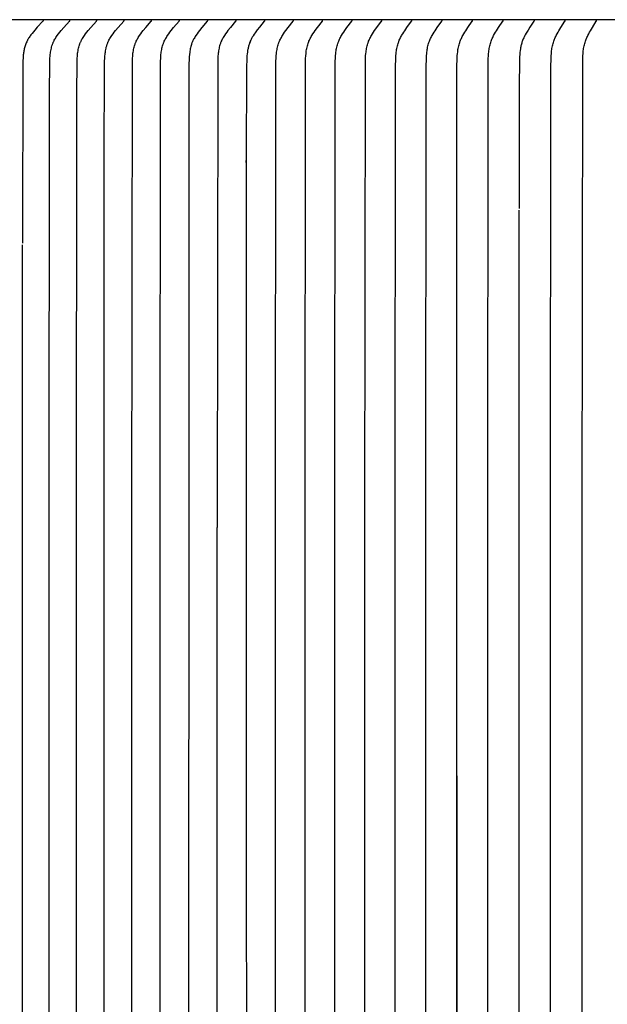
# Model space of a CAD drawing. Units: inches. Extents: x -6.8 to 73.2, y -6.7 to 20.3.
# Drawn here: x 1.9 to 3.5, y 14.9 to 17.5 of the extents above; entities that cross this region are included whole.
import ezdxf

# ---------------------------------------------------------------- set-up
doc = ezdxf.new("R2010")
doc.units = ezdxf.units.IN
doc.header["$MEASUREMENT"] = 0
doc.layers.add('Aura Vent', color=250, linetype='Continuous')

msp = doc.modelspace()

# ---------------------------------------------------------------- linework, layer by layer
at = {"layer": 'Aura Vent', "color": 1}
for points in [[(6.6286, 17.538), (-0.3713, 17.538)], [(1.9923, 17.5365), (1.9923, 17.5365), (1.9923, 17.5364), (1.9923, 17.5363), (1.9923, 17.5363), (1.9923, 17.5362), (1.9923, 17.5361), (1.9923, 17.5361), (1.9923, 17.536), (1.9923, 17.536), (1.9923, 17.5359), (1.9923, 17.5358), (1.9922, 17.5358), (1.9922, 17.5357), (1.9922, 17.5357), (1.9922, 17.5356), (1.9922, 17.5356), (1.9922, 17.5355), (1.9922, 17.5355), (1.9922, 17.5354), (1.9921, 17.5353), (1.9921, 17.5353), (1.9921, 17.5352), (1.9921, 17.5352), (1.9921, 17.5351), (1.9921, 17.5351), (1.992, 17.535), (1.992, 17.5349), (1.9919, 17.5348), (1.9919, 17.5347), (1.9918, 17.5347), (1.9918, 17.5346), (1.9917, 17.5345), (1.9916, 17.5344), (1.9916, 17.5343), (1.9915, 17.5342), (1.9914, 17.534), (1.9912, 17.5339), (1.9764, 17.5179), (1.9695, 17.51), (1.9627, 17.5019), (1.9595, 17.4977), (1.9579, 17.4956), (1.9564, 17.4935), (1.9549, 17.4913), (1.9534, 17.4891), (1.9521, 17.4868), (1.9508, 17.4846), (1.9501, 17.4833), (1.9495, 17.4821), (1.9483, 17.4796), (1.9472, 17.4771), (1.9461, 17.4745), (1.9452, 17.4719), (1.9443, 17.4693), (1.9435, 17.4666), (1.9427, 17.4639), (1.942, 17.4612), (1.9414, 17.4585), (1.9409, 17.4558), (1.9404, 17.453), (1.94, 17.4502), (1.9396, 17.4475), (1.9393, 17.4447), (1.939, 17.4419), (1.9386, 17.4359), (1.9383, 17.43), (1.9369, 16.9472)], [(2.0081, 14.8803), (2.0081, 15.5373), (2.0081, 16.1943), (2.0086, 17.3384), (2.0095, 17.429), (2.0098, 17.4357), (2.0103, 17.4424), (2.0106, 17.4458), (2.0111, 17.4492), (2.0115, 17.4525), (2.0121, 17.4558), (2.0127, 17.4591), (2.0135, 17.4624), (2.0143, 17.4656), (2.0152, 17.4688), (2.0157, 17.4704), (2.0162, 17.472), (2.0168, 17.4736), (2.0174, 17.4751), (2.018, 17.4767), (2.0187, 17.4782), (2.0194, 17.4797), (2.0201, 17.4812), (2.0207, 17.4825), (2.0214, 17.4837), (2.0228, 17.4862), (2.0243, 17.4887), (2.0258, 17.4911), (2.0274, 17.4935), (2.0291, 17.4959), (2.0325, 17.5005), (2.0359, 17.5048), (2.0394, 17.509), (2.0465, 17.5173), (2.0616, 17.5339), (2.0618, 17.534), (2.0619, 17.5342), (2.062, 17.5343), (2.0621, 17.5344), (2.0621, 17.5345), (2.0622, 17.5346), (2.0622, 17.5347), (2.0623, 17.5348), (2.0623, 17.5349), (2.0624, 17.535), (2.0624, 17.5351), (2.0625, 17.5351), (2.0625, 17.5352), (2.0625, 17.5352), (2.0625, 17.5353), (2.0625, 17.5353), (2.0626, 17.5354), (2.0626, 17.5354), (2.0626, 17.5355), (2.0626, 17.5355), (2.0626, 17.5356), (2.0626, 17.5356), (2.0626, 17.5357), (2.0626, 17.5357), (2.0627, 17.5358), (2.0627, 17.5359), (2.0627, 17.5359), (2.0627, 17.536), (2.0627, 17.536), (2.0627, 17.5361), (2.0627, 17.5361), (2.0627, 17.5362), (2.0627, 17.5363), (2.0627, 17.5363), (2.0627, 17.5364), (2.0627, 17.5365), (2.0627, 17.5365)], [(2.0802, 14.8803), (2.0802, 15.5373), (2.0802, 16.1943), (2.0807, 17.3384), (2.0815, 17.429), (2.0818, 17.4357), (2.0823, 17.4424), (2.0827, 17.4458), (2.0831, 17.4491), (2.0835, 17.4525), (2.0841, 17.4558), (2.0847, 17.4591), (2.0854, 17.4624), (2.0862, 17.4656), (2.0872, 17.4688), (2.0877, 17.4704), (2.0882, 17.472), (2.0887, 17.4735), (2.0893, 17.4751), (2.0899, 17.4766), (2.0906, 17.4782), (2.0913, 17.4797), (2.092, 17.4812), (2.0926, 17.4825), (2.0932, 17.4837), (2.0946, 17.4862), (2.0961, 17.4887), (2.0976, 17.4911), (2.0992, 17.4935), (2.1008, 17.4959), (2.1042, 17.5005), (2.1075, 17.5048), (2.1109, 17.509), (2.118, 17.5173), (2.1329, 17.5339), (2.133, 17.534), (2.1332, 17.5342), (2.1332, 17.5343), (2.1333, 17.5344), (2.1333, 17.5345), (2.1334, 17.5346), (2.1335, 17.5347), (2.1335, 17.5348), (2.1336, 17.5349), (2.1336, 17.535), (2.1337, 17.5351), (2.1337, 17.5351), (2.1337, 17.5352), (2.1337, 17.5352), (2.1337, 17.5353), (2.1338, 17.5353), (2.1338, 17.5354), (2.1338, 17.5354), (2.1338, 17.5355), (2.1338, 17.5355), (2.1338, 17.5356), (2.1338, 17.5356), (2.1339, 17.5357), (2.1339, 17.5357), (2.1339, 17.5358), (2.1339, 17.5359), (2.1339, 17.5359), (2.1339, 17.536), (2.1339, 17.536), (2.1339, 17.5361), (2.1339, 17.5362), (2.1339, 17.5362), (2.1339, 17.5363), (2.1339, 17.5363), (2.1339, 17.5364), (2.1339, 17.5365), (2.1339, 17.5365)], [(2.1531, 14.8803), (2.1531, 15.5373), (2.1531, 16.1943), (2.1532, 17.1578), (2.1544, 17.429), (2.1547, 17.4357), (2.1552, 17.4424), (2.1555, 17.4458), (2.1559, 17.4491), (2.1564, 17.4525), (2.1569, 17.4558), (2.1575, 17.4591), (2.1582, 17.4623), (2.159, 17.4656), (2.1599, 17.4688), (2.1604, 17.4704), (2.1609, 17.472), (2.1615, 17.4735), (2.162, 17.4751), (2.1627, 17.4766), (2.1633, 17.4782), (2.164, 17.4797), (2.1647, 17.4812), (2.1659, 17.4837), (2.1673, 17.4862), (2.1687, 17.4887), (2.1702, 17.4911), (2.1717, 17.4935), (2.1734, 17.4959), (2.1767, 17.5005), (2.18, 17.5048), (2.1833, 17.509), (2.1902, 17.5172), (2.2049, 17.5339), (2.2051, 17.5341), (2.2052, 17.5342), (2.2053, 17.5343), (2.2053, 17.5344), (2.2054, 17.5345), (2.2054, 17.5346), (2.2055, 17.5347), (2.2055, 17.5348), (2.2056, 17.5349), (2.2056, 17.535), (2.2057, 17.5351), (2.2057, 17.5352), (2.2057, 17.5352), (2.2058, 17.5353), (2.2058, 17.5353), (2.2058, 17.5354), (2.2058, 17.5354), (2.2058, 17.5355), (2.2058, 17.5355), (2.2059, 17.5356), (2.2059, 17.5356), (2.2059, 17.5357), (2.2059, 17.5357), (2.2059, 17.5358), (2.2059, 17.5359), (2.2059, 17.5359), (2.2059, 17.536), (2.2059, 17.536), (2.2059, 17.5361), (2.2059, 17.5362), (2.2059, 17.5362), (2.2059, 17.5363), (2.2059, 17.5363), (2.2059, 17.5364), (2.2059, 17.5365), (2.2059, 17.5365)], [(2.2268, 14.8803), (2.2268, 15.5373), (2.2268, 16.1943), (2.2281, 17.429), (2.2284, 17.4357), (2.2288, 17.4424), (2.2291, 17.4458), (2.2295, 17.4491), (2.23, 17.4524), (2.2305, 17.4558), (2.2311, 17.4591), (2.2318, 17.4623), (2.2326, 17.4656), (2.2335, 17.4688), (2.2345, 17.4719), (2.235, 17.4735), (2.2356, 17.4751), (2.2362, 17.4766), (2.2368, 17.4782), (2.2375, 17.4797), (2.2381, 17.4812), (2.2394, 17.4837), (2.2407, 17.4862), (2.2421, 17.4887), (2.2436, 17.4911), (2.2451, 17.4935), (2.2467, 17.4959), (2.25, 17.5005), (2.2532, 17.5048), (2.2565, 17.509), (2.2633, 17.5172), (2.2777, 17.5339), (2.2779, 17.5341), (2.278, 17.5342), (2.2781, 17.5343), (2.2781, 17.5344), (2.2782, 17.5345), (2.2782, 17.5346), (2.2783, 17.5347), (2.2784, 17.5348), (2.2784, 17.5349), (2.2785, 17.535), (2.2785, 17.5351), (2.2785, 17.5352), (2.2786, 17.5352), (2.2786, 17.5353), (2.2786, 17.5353), (2.2786, 17.5354), (2.2786, 17.5354), (2.2786, 17.5355), (2.2787, 17.5355), (2.2787, 17.5356), (2.2787, 17.5356), (2.2787, 17.5357), (2.2787, 17.5357), (2.2787, 17.5358), (2.2787, 17.5359), (2.2787, 17.5359), (2.2787, 17.536), (2.2787, 17.536), (2.2787, 17.5361), (2.2787, 17.5362), (2.2787, 17.5362), (2.2787, 17.5363), (2.2787, 17.5363), (2.2787, 17.5364), (2.2787, 17.5365), (2.2787, 17.5365)], [(2.3012, 14.8803), (2.3012, 15.5373), (2.3012, 16.1943), (2.3025, 17.429), (2.3028, 17.4357), (2.3032, 17.4424), (2.3036, 17.4458), (2.3039, 17.4491), (2.3044, 17.4524), (2.3049, 17.4557), (2.3055, 17.459), (2.3062, 17.4623), (2.3069, 17.4655), (2.3078, 17.4688), (2.3088, 17.4719), (2.3093, 17.4735), (2.3099, 17.4751), (2.3105, 17.4766), (2.3111, 17.4782), (2.3117, 17.4797), (2.3124, 17.4812), (2.3136, 17.4837), (2.3149, 17.4862), (2.3163, 17.4887), (2.3178, 17.4911), (2.3193, 17.4935), (2.3208, 17.4959), (2.324, 17.5005), (2.3272, 17.5048), (2.3304, 17.509), (2.3371, 17.5172), (2.3513, 17.5339), (2.3515, 17.5341), (2.3516, 17.5342), (2.3517, 17.5343), (2.3517, 17.5344), (2.3518, 17.5345), (2.3518, 17.5346), (2.3519, 17.5347), (2.3519, 17.5348), (2.352, 17.5349), (2.352, 17.535), (2.3521, 17.5351), (2.3521, 17.5352), (2.3521, 17.5352), (2.3522, 17.5353), (2.3522, 17.5353), (2.3522, 17.5354), (2.3522, 17.5354), (2.3522, 17.5355), (2.3522, 17.5355), (2.3522, 17.5356), (2.3523, 17.5356), (2.3523, 17.5357), (2.3523, 17.5358), (2.3523, 17.5358), (2.3523, 17.5359), (2.3523, 17.5359), (2.3523, 17.536), (2.3523, 17.536), (2.3523, 17.5361), (2.3523, 17.5362), (2.3523, 17.5362), (2.3523, 17.5363), (2.3523, 17.5363), (2.3523, 17.5364), (2.3523, 17.5365), (2.3523, 17.5365)], [(2.4266, 17.5365), (2.4266, 17.5365), (2.4266, 17.5364), (2.4266, 17.5363), (2.4267, 17.5363), (2.4267, 17.5362), (2.4267, 17.5362), (2.4267, 17.5361), (2.4267, 17.536), (2.4267, 17.536), (2.4266, 17.5359), (2.4266, 17.5359), (2.4266, 17.5358), (2.4266, 17.5358), (2.4266, 17.5357), (2.4266, 17.5356), (2.4266, 17.5356), (2.4266, 17.5355), (2.4266, 17.5355), (2.4266, 17.5354), (2.4266, 17.5354), (2.4265, 17.5353), (2.4265, 17.5353), (2.4265, 17.5352), (2.4265, 17.5352), (2.4264, 17.5351), (2.4264, 17.535), (2.4264, 17.5349), (2.4263, 17.5348), (2.4263, 17.5347), (2.4262, 17.5346), (2.4262, 17.5345), (2.4261, 17.5344), (2.426, 17.5343), (2.426, 17.5342), (2.4258, 17.5341), (2.4257, 17.5339), (2.4117, 17.5172), (2.4052, 17.509), (2.402, 17.5048), (2.3989, 17.5005), (2.3957, 17.4959), (2.3942, 17.4935), (2.3927, 17.4911), (2.3912, 17.4887), (2.3899, 17.4862), (2.3886, 17.4837), (2.388, 17.4825), (2.3874, 17.4812), (2.3868, 17.4798), (2.3862, 17.4784), (2.3856, 17.477), (2.3851, 17.4755), (2.3846, 17.4741), (2.3841, 17.4727), (2.3832, 17.4698), (2.3824, 17.4668), (2.3817, 17.4639), (2.381, 17.4609), (2.3805, 17.4579), (2.38, 17.4549), (2.3796, 17.4518), (2.3789, 17.4457), (2.3784, 17.4395), (2.378, 17.4334), (2.3774, 17.4203), (2.3767, 13.848)], [(2.5017, 17.5365), (2.5017, 17.5365), (2.5017, 17.5364), (2.5017, 17.5363), (2.5017, 17.5363), (2.5017, 17.5362), (2.5017, 17.5362), (2.5017, 17.5361), (2.5017, 17.536), (2.5017, 17.536), (2.5017, 17.5359), (2.5017, 17.5359), (2.5017, 17.5358), (2.5017, 17.5358), (2.5017, 17.5357), (2.5017, 17.5356), (2.5017, 17.5356), (2.5017, 17.5355), (2.5017, 17.5355), (2.5016, 17.5354), (2.5016, 17.5354), (2.5016, 17.5353), (2.5016, 17.5353), (2.5016, 17.5352), (2.5016, 17.5352), (2.5015, 17.5351), (2.5015, 17.535), (2.5014, 17.5349), (2.5014, 17.5348), (2.5013, 17.5347), (2.5013, 17.5346), (2.5012, 17.5345), (2.5012, 17.5344), (2.5011, 17.5343), (2.5011, 17.5342), (2.5009, 17.5341), (2.5008, 17.5339), (2.4871, 17.5172), (2.4806, 17.509), (2.4775, 17.5048), (2.4745, 17.5005), (2.4713, 17.4959), (2.4698, 17.4935), (2.4684, 17.4911), (2.467, 17.4887), (2.4657, 17.4862), (2.4644, 17.4837), (2.4632, 17.4812), (2.4626, 17.4797), (2.4619, 17.4782), (2.4614, 17.4766), (2.4608, 17.475), (2.4602, 17.4735), (2.4597, 17.4719), (2.4588, 17.4687), (2.4579, 17.4655), (2.4572, 17.4623), (2.4565, 17.459), (2.456, 17.4557), (2.4555, 17.4524), (2.455, 17.4491), (2.4547, 17.4457), (2.4544, 17.4424), (2.4539, 17.4357), (2.4537, 17.429), (2.4524, 16.1943)], [(2.5775, 17.5365), (2.5775, 17.5365), (2.5776, 17.5364), (2.5776, 17.5363), (2.5776, 17.5363), (2.5776, 17.5362), (2.5776, 17.5362), (2.5776, 17.5361), (2.5776, 17.536), (2.5776, 17.536), (2.5776, 17.5359), (2.5776, 17.5359), (2.5776, 17.5358), (2.5775, 17.5357), (2.5775, 17.5357), (2.5775, 17.5356), (2.5775, 17.5356), (2.5775, 17.5355), (2.5775, 17.5355), (2.5775, 17.5354), (2.5775, 17.5354), (2.5775, 17.5353), (2.5774, 17.5353), (2.5774, 17.5352), (2.5774, 17.5352), (2.5774, 17.5351), (2.5773, 17.535), (2.5773, 17.5349), (2.5772, 17.5348), (2.5772, 17.5347), (2.5771, 17.5346), (2.5771, 17.5345), (2.577, 17.5344), (2.577, 17.5343), (2.5769, 17.5342), (2.5768, 17.534), (2.5766, 17.5339), (2.5642, 17.5185), (2.5584, 17.511), (2.5527, 17.5032), (2.5501, 17.4995), (2.5475, 17.4957), (2.5463, 17.4938), (2.5452, 17.4918), (2.544, 17.4899), (2.5429, 17.4879), (2.5419, 17.4858), (2.5409, 17.4837), (2.5399, 17.4816), (2.5391, 17.4794), (2.5382, 17.4772), (2.5374, 17.475), (2.5367, 17.4728), (2.536, 17.4706), (2.5354, 17.4684), (2.5348, 17.4661), (2.5343, 17.4638), (2.5338, 17.4616), (2.5333, 17.4593), (2.5329, 17.457), (2.5321, 17.4524), (2.5315, 17.4476), (2.5311, 17.4428), (2.5307, 17.4379), (2.5305, 17.4331), (2.5301, 17.4137), (2.5293, 17.1664)], [(2.6066, 14.8803), (2.6066, 15.5373), (2.6066, 16.1943), (2.6078, 17.429), (2.6081, 17.4357), (2.6085, 17.4424), (2.6091, 17.449), (2.6095, 17.4524), (2.61, 17.4557), (2.6106, 17.459), (2.6112, 17.4622), (2.6119, 17.4655), (2.6127, 17.4687), (2.6136, 17.4719), (2.6147, 17.475), (2.6152, 17.4766), (2.6158, 17.4781), (2.6164, 17.4797), (2.617, 17.4812), (2.6182, 17.4837), (2.6194, 17.4862), (2.6206, 17.4887), (2.622, 17.4911), (2.6234, 17.4935), (2.6248, 17.4959), (2.6278, 17.5005), (2.6308, 17.5048), (2.6338, 17.509), (2.64, 17.5172), (2.6532, 17.5339), (2.6533, 17.5341), (2.6534, 17.5342), (2.6535, 17.5343), (2.6536, 17.5344), (2.6536, 17.5345), (2.6537, 17.5346), (2.6537, 17.5347), (2.6538, 17.5348), (2.6538, 17.5349), (2.6539, 17.535), (2.6539, 17.5351), (2.6539, 17.5352), (2.654, 17.5353), (2.654, 17.5353), (2.654, 17.5354), (2.654, 17.5354), (2.654, 17.5355), (2.654, 17.5355), (2.6541, 17.5356), (2.6541, 17.5357), (2.6541, 17.5357), (2.6541, 17.5358), (2.6541, 17.5358), (2.6541, 17.5359), (2.6541, 17.5359), (2.6541, 17.536), (2.6541, 17.536), (2.6541, 17.5361), (2.6541, 17.5362), (2.6541, 17.5362), (2.6541, 17.5363), (2.6541, 17.5363), (2.6541, 17.5364), (2.6541, 17.5365), (2.6541, 17.5365)], [(2.6848, 14.8803), (2.6848, 15.5373), (2.6848, 16.1943), (2.686, 17.429), (2.6862, 17.4357), (2.6866, 17.4424), (2.6873, 17.449), (2.6876, 17.4523), (2.6881, 17.4557), (2.6886, 17.4589), (2.6893, 17.4622), (2.69, 17.4655), (2.6908, 17.4687), (2.6917, 17.4719), (2.6927, 17.475), (2.6932, 17.4766), (2.6938, 17.4781), (2.6944, 17.4797), (2.695, 17.4812), (2.6961, 17.4837), (2.6973, 17.4862), (2.6985, 17.4887), (2.6999, 17.4911), (2.7012, 17.4935), (2.7026, 17.4958), (2.7056, 17.5005), (2.7085, 17.5048), (2.7114, 17.509), (2.7175, 17.5172), (2.7305, 17.5339), (2.7306, 17.5341), (2.7307, 17.5342), (2.7308, 17.5343), (2.7308, 17.5344), (2.7309, 17.5345), (2.7309, 17.5346), (2.731, 17.5347), (2.731, 17.5348), (2.7311, 17.5349), (2.7311, 17.535), (2.7312, 17.5351), (2.7312, 17.5352), (2.7312, 17.5353), (2.7312, 17.5353), (2.7313, 17.5354), (2.7313, 17.5354), (2.7313, 17.5355), (2.7313, 17.5355), (2.7313, 17.5356), (2.7313, 17.5357), (2.7313, 17.5357), (2.7313, 17.5358), (2.7313, 17.5358), (2.7313, 17.5359), (2.7314, 17.5359), (2.7314, 17.536), (2.7314, 17.536), (2.7314, 17.5361), (2.7314, 17.5362), (2.7314, 17.5362), (2.7314, 17.5363), (2.7314, 17.5363), (2.7313, 17.5364), (2.7313, 17.5365), (2.7313, 17.5365)], [(2.7637, 14.8803), (2.7637, 15.5373), (2.7637, 16.1943), (2.7648, 17.429), (2.7651, 17.4357), (2.7655, 17.4423), (2.7661, 17.449), (2.7665, 17.4523), (2.7669, 17.4556), (2.7674, 17.4589), (2.768, 17.4622), (2.7687, 17.4654), (2.7695, 17.4687), (2.7704, 17.4718), (2.7714, 17.475), (2.7719, 17.4766), (2.7725, 17.4781), (2.7731, 17.4797), (2.7737, 17.4812), (2.7748, 17.4837), (2.7759, 17.4862), (2.7771, 17.4886), (2.7784, 17.4911), (2.7798, 17.4935), (2.7812, 17.4958), (2.7841, 17.5005), (2.7869, 17.5048), (2.7897, 17.509), (2.7957, 17.5172), (2.8084, 17.5339), (2.8086, 17.5341), (2.8087, 17.5342), (2.8087, 17.5343), (2.8088, 17.5344), (2.8088, 17.5345), (2.8089, 17.5346), (2.8089, 17.5347), (2.809, 17.5348), (2.809, 17.5349), (2.8091, 17.535), (2.8091, 17.5351), (2.8091, 17.5352), (2.8092, 17.5353), (2.8092, 17.5354), (2.8092, 17.5354), (2.8092, 17.5355), (2.8092, 17.5356), (2.8093, 17.5356), (2.8093, 17.5357), (2.8093, 17.5357), (2.8093, 17.5358), (2.8093, 17.5358), (2.8093, 17.5359), (2.8093, 17.5359), (2.8093, 17.536), (2.8093, 17.536), (2.8093, 17.5361), (2.8093, 17.5362), (2.8093, 17.5362), (2.8093, 17.5363), (2.8093, 17.5363), (2.8093, 17.5364), (2.8093, 17.5365), (2.8093, 17.5365)], [(2.8432, 14.8803), (2.8432, 15.5373), (2.8432, 16.1943), (2.8444, 17.429), (2.8446, 17.4357), (2.845, 17.4423), (2.8456, 17.449), (2.846, 17.4523), (2.8464, 17.4556), (2.8469, 17.4589), (2.8475, 17.4622), (2.8482, 17.4654), (2.849, 17.4686), (2.8498, 17.4718), (2.8508, 17.475), (2.8513, 17.4766), (2.8519, 17.4781), (2.8524, 17.4797), (2.853, 17.4812), (2.8541, 17.4837), (2.8552, 17.4862), (2.8564, 17.4886), (2.8577, 17.4911), (2.859, 17.4935), (2.8604, 17.4958), (2.8632, 17.5005), (2.8659, 17.5048), (2.8688, 17.509), (2.8746, 17.5172), (2.8871, 17.5339), (2.8872, 17.5341), (2.8873, 17.5342), (2.8874, 17.5343), (2.8874, 17.5344), (2.8875, 17.5345), (2.8875, 17.5346), (2.8876, 17.5347), (2.8876, 17.5348), (2.8877, 17.5349), (2.8877, 17.535), (2.8877, 17.5351), (2.8878, 17.5352), (2.8878, 17.5353), (2.8878, 17.5354), (2.8878, 17.5355), (2.8879, 17.5355), (2.8879, 17.5356), (2.8879, 17.5356), (2.8879, 17.5357), (2.8879, 17.5357), (2.8879, 17.5358), (2.8879, 17.5358), (2.8879, 17.5359), (2.8879, 17.5359), (2.8879, 17.536), (2.8879, 17.5361), (2.8879, 17.5361), (2.8879, 17.5362), (2.8879, 17.5362), (2.8879, 17.5363), (2.8879, 17.5363), (2.8879, 17.5364), (2.8879, 17.5365), (2.8879, 17.5365)], [(2.9235, 14.8803), (2.9235, 15.5373), (2.9235, 16.1943), (2.9243, 17.4137), (2.9248, 17.4356), (2.9252, 17.4423), (2.9258, 17.449), (2.9261, 17.4523), (2.9266, 17.4556), (2.9271, 17.4589), (2.9277, 17.4622), (2.9283, 17.4654), (2.9291, 17.4686), (2.9299, 17.4718), (2.9309, 17.475), (2.9319, 17.4781), (2.9325, 17.4797), (2.9331, 17.4812), (2.9341, 17.4837), (2.9352, 17.4862), (2.9364, 17.4886), (2.9376, 17.4911), (2.9389, 17.4935), (2.9402, 17.4958), (2.943, 17.5005), (2.9457, 17.5048), (2.9484, 17.5089), (2.9542, 17.5172), (2.9664, 17.5339), (2.9665, 17.534), (2.9666, 17.5342), (2.9667, 17.5344), (2.9667, 17.5345), (2.9668, 17.5346), (2.9668, 17.5347), (2.9669, 17.5347), (2.9669, 17.5348), (2.967, 17.5349), (2.967, 17.535), (2.967, 17.5351), (2.9671, 17.5352), (2.9671, 17.5353), (2.9671, 17.5354), (2.9671, 17.5355), (2.9671, 17.5355), (2.9672, 17.5356), (2.9672, 17.5356), (2.9672, 17.5357), (2.9672, 17.5357), (2.9672, 17.5358), (2.9672, 17.5358), (2.9672, 17.5359), (2.9672, 17.536), (2.9672, 17.536), (2.9672, 17.5361), (2.9672, 17.5361), (2.9672, 17.5362), (2.9672, 17.5362), (2.9672, 17.5363), (2.9672, 17.5364), (2.9672, 17.5364)], [(3.0044, 14.8803), (3.0044, 15.5373), (3.0044, 16.1943), (3.0052, 17.4137), (3.0057, 17.4356), (3.0061, 17.4423), (3.0066, 17.449), (3.007, 17.4523), (3.0074, 17.4556), (3.0079, 17.4589), (3.0085, 17.4621), (3.0091, 17.4654), (3.0098, 17.4686), (3.0107, 17.4718), (3.0116, 17.475), (3.0126, 17.4781), (3.0132, 17.4797), (3.0138, 17.4812), (3.0148, 17.4837), (3.0158, 17.4862), (3.017, 17.4886), (3.0182, 17.4911), (3.0195, 17.4935), (3.0208, 17.4958), (3.0235, 17.5005), (3.0261, 17.5048), (3.0288, 17.5089), (3.0344, 17.5172), (3.0463, 17.5339), (3.0464, 17.534), (3.0465, 17.5342), (3.0467, 17.5344), (3.0467, 17.5345), (3.0468, 17.5346), (3.0468, 17.5347), (3.0468, 17.5348), (3.0469, 17.5348), (3.0469, 17.5349), (3.047, 17.535), (3.047, 17.5351), (3.047, 17.5352), (3.047, 17.5353), (3.0471, 17.5354), (3.0471, 17.5355), (3.0471, 17.5356), (3.0471, 17.5356), (3.0471, 17.5357), (3.0471, 17.5357), (3.0471, 17.5358), (3.0471, 17.5359), (3.0471, 17.5359), (3.0471, 17.536), (3.0471, 17.536), (3.0471, 17.5361), (3.0471, 17.5361), (3.0471, 17.5362), (3.0471, 17.5362), (3.0471, 17.5363), (3.0471, 17.5364), (3.0471, 17.5364)], [(3.0859, 15.5373), (3.0859, 14.8803), (3.0859, 15.5373), (3.0859, 16.1943), (3.0867, 17.4137), (3.0872, 17.4356), (3.0876, 17.4423), (3.0881, 17.4489), (3.0885, 17.4523), (3.0889, 17.4556), (3.0893, 17.4588), (3.0899, 17.4621), (3.0905, 17.4654), (3.0912, 17.4686), (3.0921, 17.4718), (3.093, 17.475), (3.094, 17.4781), (3.0945, 17.4797), (3.0951, 17.4812), (3.0961, 17.4837), (3.0971, 17.4862), (3.0982, 17.4886), (3.0994, 17.491), (3.1007, 17.4934), (3.1019, 17.4958), (3.1046, 17.5005), (3.1071, 17.5048), (3.1098, 17.5089), (3.1152, 17.5172), (3.1269, 17.5339), (3.127, 17.534), (3.1271, 17.5342), (3.1272, 17.5344), (3.1273, 17.5345), (3.1273, 17.5346), (3.1274, 17.5347), (3.1274, 17.5348), (3.1275, 17.5349), (3.1275, 17.5349), (3.1275, 17.535), (3.1276, 17.5351), (3.1276, 17.5352), (3.1276, 17.5353), (3.1277, 17.5354), (3.1277, 17.5355), (3.1277, 17.5356), (3.1277, 17.5356), (3.1277, 17.5357), (3.1277, 17.5358), (3.1277, 17.5358), (3.1277, 17.5359), (3.1277, 17.5359), (3.1277, 17.536), (3.1277, 17.536), (3.1277, 17.5361), (3.1277, 17.5361), (3.1277, 17.5362), (3.1277, 17.5362), (3.1277, 17.5363), (3.1277, 17.5364), (3.1277, 17.5364)], [(3.1681, 14.8803), (3.1681, 15.5373), (3.1681, 16.1943), (3.1689, 17.4137), (3.1693, 17.4356), (3.1697, 17.4423), (3.1702, 17.4489), (3.1706, 17.4522), (3.171, 17.4555), (3.1714, 17.4588), (3.172, 17.4621), (3.1726, 17.4653), (3.1733, 17.4686), (3.1741, 17.4718), (3.175, 17.475), (3.176, 17.4781), (3.177, 17.4812), (3.178, 17.4837), (3.179, 17.4862), (3.1801, 17.4886), (3.1813, 17.491), (3.1825, 17.4934), (3.1837, 17.4958), (3.1863, 17.5005), (3.1888, 17.5048), (3.1914, 17.5089), (3.1967, 17.5172), (3.2082, 17.5339), (3.2083, 17.5341), (3.2084, 17.5343), (3.2085, 17.5344), (3.2085, 17.5345), (3.2086, 17.5346), (3.2086, 17.5347), (3.2087, 17.5348), (3.2087, 17.5349), (3.2087, 17.535), (3.2088, 17.5351), (3.2088, 17.5352), (3.2088, 17.5353), (3.2089, 17.5354), (3.2089, 17.5355), (3.2089, 17.5356), (3.2089, 17.5357), (3.2089, 17.5357), (3.2089, 17.5358), (3.2089, 17.5358), (3.2089, 17.5359), (3.2089, 17.5359), (3.2089, 17.536), (3.2089, 17.5361), (3.2089, 17.5361), (3.2089, 17.5362), (3.2089, 17.5362), (3.2089, 17.5363), (3.2089, 17.5363), (3.2089, 17.5364), (3.2089, 17.5365), (3.2089, 17.5365)], [(3.2907, 17.5365), (3.2907, 17.5365), (3.2907, 17.5364), (3.2907, 17.5363), (3.2908, 17.5363), (3.2908, 17.5362), (3.2908, 17.5362), (3.2908, 17.5361), (3.2908, 17.5361), (3.2908, 17.536), (3.2908, 17.5359), (3.2908, 17.5359), (3.2908, 17.5358), (3.2907, 17.5358), (3.2907, 17.5357), (3.2907, 17.5357), (3.2907, 17.5356), (3.2907, 17.5355), (3.2907, 17.5354), (3.2907, 17.5353), (3.2906, 17.5352), (3.2906, 17.5351), (3.2906, 17.535), (3.2905, 17.5349), (3.2905, 17.5348), (3.2905, 17.5347), (3.2904, 17.5346), (3.2904, 17.5345), (3.2903, 17.5344), (3.2902, 17.5342), (3.2901, 17.5341), (3.29, 17.5339), (3.2795, 17.5181), (3.2746, 17.5104), (3.2699, 17.5026), (3.2675, 17.4984), (3.2652, 17.4941), (3.2642, 17.492), (3.2631, 17.4898), (3.2621, 17.4876), (3.2612, 17.4854), (3.2603, 17.483), (3.2594, 17.4807), (3.2586, 17.4783), (3.2579, 17.4759), (3.2572, 17.4735), (3.2566, 17.471), (3.256, 17.4686), (3.2555, 17.4661), (3.255, 17.4636), (3.2545, 17.4612), (3.2538, 17.4562), (3.2532, 17.4511), (3.2527, 17.4461), (3.2523, 17.4402), (3.252, 17.4343), (3.2513, 17.3556), (3.2509, 17.0386)], [(3.3343, 14.8803), (3.3343, 15.5373), (3.3343, 16.1943), (3.335, 17.4137), (3.3355, 17.4356), (3.3358, 17.4423), (3.3363, 17.4489), (3.3366, 17.4522), (3.337, 17.4555), (3.3374, 17.4588), (3.3379, 17.4621), (3.3385, 17.4653), (3.3392, 17.4685), (3.34, 17.4717), (3.3408, 17.4749), (3.3418, 17.4781), (3.3428, 17.4812), (3.3437, 17.4837), (3.3447, 17.4862), (3.3457, 17.4886), (3.3468, 17.491), (3.348, 17.4934), (3.3491, 17.4958), (3.3516, 17.5005), (3.354, 17.5047), (3.3564, 17.5089), (3.3615, 17.5171), (3.3724, 17.5339), (3.3725, 17.5341), (3.3726, 17.5343), (3.3727, 17.5344), (3.3728, 17.5345), (3.3728, 17.5346), (3.3729, 17.5347), (3.3729, 17.5348), (3.3729, 17.5349), (3.373, 17.535), (3.373, 17.5351), (3.373, 17.5352), (3.3731, 17.5353), (3.3731, 17.5354), (3.3731, 17.5355), (3.3731, 17.5356), (3.3731, 17.5357), (3.3731, 17.5358), (3.3732, 17.5358), (3.3732, 17.5359), (3.3732, 17.536), (3.3732, 17.536), (3.3732, 17.5361), (3.3732, 17.5361), (3.3732, 17.5362), (3.3732, 17.5362), (3.3732, 17.5363), (3.3732, 17.5363), (3.3731, 17.5364), (3.3731, 17.5365), (3.3731, 17.5365)], [(3.4182, 14.8803), (3.4182, 15.5373), (3.4182, 16.1943), (3.4192, 17.429), (3.4197, 17.4423), (3.4202, 17.4489), (3.4209, 17.4555), (3.4213, 17.4588), (3.4218, 17.462), (3.4224, 17.4653), (3.4231, 17.4685), (3.4238, 17.4717), (3.4246, 17.4749), (3.4255, 17.4781), (3.4266, 17.4812), (3.4274, 17.4837), (3.4284, 17.4862), (3.4294, 17.4886), (3.4305, 17.491), (3.4316, 17.4934), (3.4327, 17.4958), (3.4352, 17.5005), (3.4375, 17.5047), (3.4398, 17.5089), (3.4448, 17.5171), (3.4553, 17.5337), (3.4555, 17.5341), (3.4556, 17.5343), (3.4557, 17.5344), (3.4558, 17.5345), (3.4558, 17.5346), (3.4558, 17.5347), (3.4559, 17.5348), (3.4559, 17.5349), (3.456, 17.535), (3.456, 17.5351), (3.456, 17.5352), (3.456, 17.5353), (3.4561, 17.5354), (3.4561, 17.5355), (3.4561, 17.5356), (3.4561, 17.5357), (3.4561, 17.5358), (3.4561, 17.5359), (3.4561, 17.536), (3.4561, 17.536), (3.4561, 17.5361), (3.4561, 17.5361), (3.4561, 17.5362), (3.4561, 17.5362), (3.4561, 17.5363), (3.4561, 17.5363), (3.4561, 17.5364), (3.4561, 17.5365), (3.4561, 17.5365)], [(2.5289, 17.1605), (2.5289, 17.1653)], [(2.5293, 17.1653), (2.5292, 16.8825), (2.5292, 15.5111), (2.5304, 13.6446)], [(3.2509, 14.8803), (3.2509, 15.5373), (3.2509, 16.1943), (3.2509, 16.8825), (3.2509, 17.0341)], [(1.9369, 14.8803), (1.9369, 15.5373), (1.9369, 16.1943), (1.9369, 16.8825), (1.9369, 16.9427)], [(2.4524, 14.8803), (2.4524, 15.5373), (2.4524, 16.1942)]]:
    msp.add_lwpolyline(points, dxfattribs=at)

doc.saveas('drawing.dxf')
